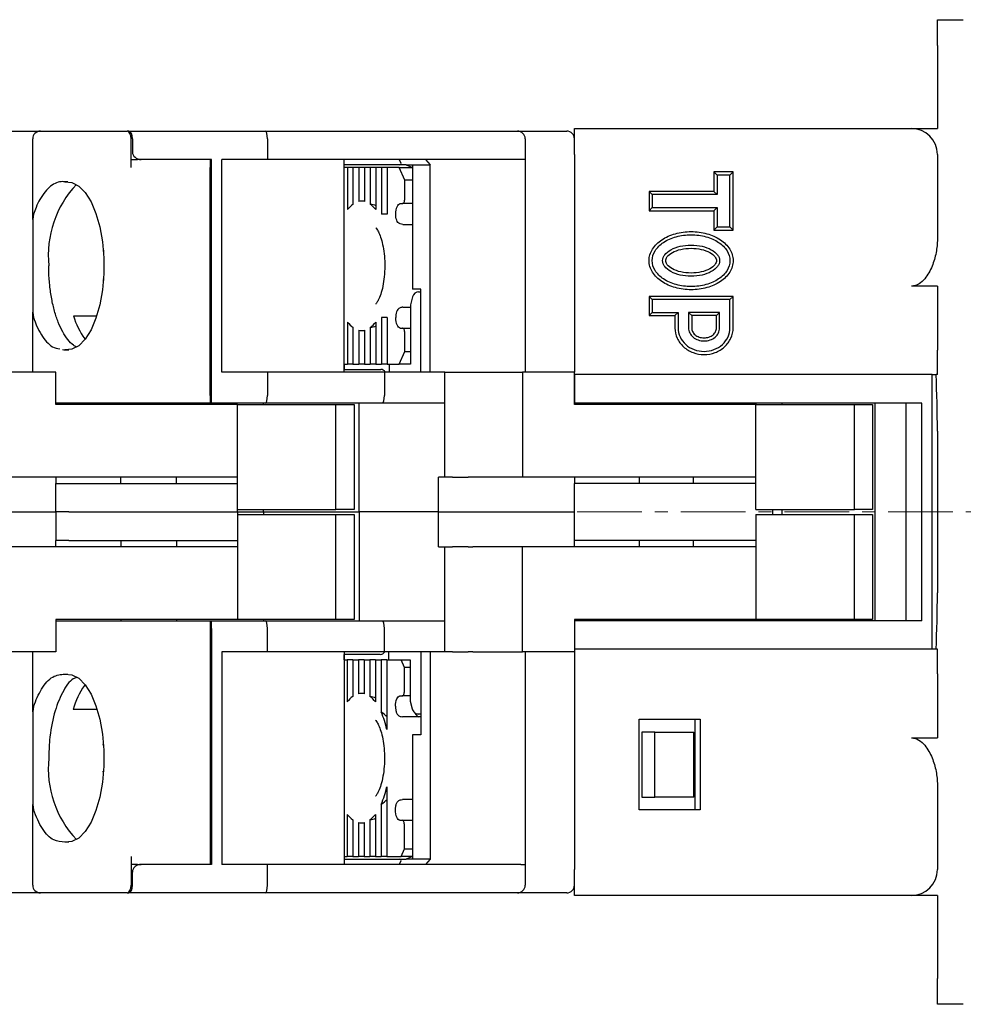
# Model space of a CAD drawing. Units: millimetres. Extents: x -356 to -21, y 16 to 167.
# Drawn here: x -153 to -117, y 128 to 166 of the extents above; entities that cross this region are included whole.
import ezdxf

# ---------------------------------------------------------------- set-up
doc = ezdxf.new("R2010")
doc.units = ezdxf.units.MM
doc.linetypes.add('CENTERX2', pattern=[4, 2.5, -0.5, 0.5, -0.5])
for name, color, linetype, lineweight in [('CENTER-ScaleR1', 7, 'CENTERX2', 13), ('中線', 3, 'Continuous', 25), ('中線-ScaleR1', 3, 'Continuous', 25)]:
    doc.layers.add(name, color=color, linetype=linetype, lineweight=lineweight)

msp = doc.modelspace()

# ---------------------------------------------------------------- linework, layer by layer
at = {"layer": 'CENTER-ScaleR1'}
msp.add_line((-175.552, 147.194), (-83.052, 147.194), dxfattribs=at)
at = {"layer": '中線', "color": 7, "flags": 128}
for points in [[(-151.311, 159.938), (-151.038, 159.915), (-150.772, 159.775), (-150.523, 159.521), (-150.3, 159.164), (-150.11, 158.716), (-149.962, 158.193), (-149.859, 157.616), (-149.807, 157.005), (-149.807, 156.382), (-149.859, 155.771), (-149.962, 155.194), (-150.11, 154.672), (-150.3, 154.224), (-150.523, 153.866), (-150.772, 153.612), (-151.038, 153.472), (-151.311, 153.45)], [(-138.284, 159.094), (-138.267, 159.098), (-138.251, 159.109), (-138.236, 159.127), (-138.222, 159.152), (-138.211, 159.183), (-138.203, 159.217), (-138.198, 159.255), (-138.197, 159.294)], [(-138.547, 158.694), (-138.544, 158.772), (-138.534, 158.847), (-138.518, 158.916), (-138.496, 158.977), (-138.469, 159.026), (-138.439, 159.063), (-138.406, 159.086), (-138.372, 159.094)], [(-138.372, 154.294), (-138.406, 154.301), (-138.439, 154.324), (-138.469, 154.361), (-138.496, 154.411), (-138.518, 154.471), (-138.534, 154.541), (-138.544, 154.616), (-138.547, 154.694)], [(-138.197, 154.094), (-138.198, 154.133), (-138.203, 154.17), (-138.211, 154.205), (-138.222, 154.235), (-138.236, 154.26), (-138.251, 154.278), (-138.267, 154.29), (-138.284, 154.294)], [(-151.311, 140.938), (-151.038, 140.915), (-150.772, 140.775), (-150.523, 140.521), (-150.3, 140.164), (-150.11, 139.716), (-149.962, 139.193), (-149.859, 138.616), (-149.807, 138.005), (-149.807, 137.382), (-149.859, 136.771), (-149.962, 136.194), (-150.11, 135.672), (-150.3, 135.224), (-150.523, 134.866), (-150.772, 134.612), (-151.038, 134.472), (-151.311, 134.45)], [(-138.296, 140.094), (-138.279, 140.098), (-138.262, 140.109), (-138.247, 140.127), (-138.234, 140.152), (-138.223, 140.183), (-138.215, 140.217), (-138.21, 140.255), (-138.208, 140.294)], [(-138.559, 139.694), (-138.555, 139.772), (-138.545, 139.847), (-138.529, 139.916), (-138.507, 139.977), (-138.481, 140.026), (-138.451, 140.063), (-138.418, 140.086), (-138.383, 140.094)], [(-138.383, 135.294), (-138.418, 135.301), (-138.451, 135.324), (-138.481, 135.361), (-138.507, 135.411), (-138.529, 135.471), (-138.545, 135.541), (-138.555, 135.616), (-138.559, 135.694)], [(-138.208, 135.094), (-138.21, 135.133), (-138.215, 135.17), (-138.223, 135.205), (-138.234, 135.235), (-138.247, 135.26), (-138.262, 135.278), (-138.279, 135.29), (-138.296, 135.294)]]:
    msp.add_lwpolyline(points, dxfattribs=at)
at = {"layer": '中線-ScaleR1', "color": 7}
for p, q in [((-117.652, 166.194), (-116.652, 166.194)), ((-117.652, 165.194), (-117.652, 166.194)), ((-117.652, 165.194), (-117.652, 161.994)), ((-153.852, 161.894), (-152.252, 161.894)), ((-152.252, 161.894), (-149.515, 161.894)), ((-149.515, 161.894), (-149.335, 161.894)), ((-149.335, 161.894), (-148.904, 161.894)), ((-148.848, 161.894), (-148.904, 161.894)), ((-148.848, 161.894), (-143.565, 161.894)), ((-143.565, 161.894), (-133.852, 161.894)), ((-133.852, 161.894), (-131.952, 161.894)), ((-131.652, 161.994), (-118.652, 161.994)), ((-131.652, 160.994), (-131.652, 161.994)), ((-118.652, 161.994), (-117.652, 161.994)), ((-152.552, 158.483), (-152.552, 161.594)), ((-148.757, 160.494), (-148.757, 161.594)), ((-148.702, 161.594), (-148.702, 161.094)), ((-143.496, 161.594), (-143.496, 160.794)), ((-133.552, 161.594), (-133.552, 160.794)), ((-148.757, 160.794), (-148.514, 160.794)), ((-148.368, 160.794), (-148.514, 160.794)), ((-145.652, 160.794), (-148.368, 160.794)), ((-145.702, 160.794), (-145.702, 160.494)), ((-145.652, 151.694), (-145.652, 160.794)), ((-145.254, 152.594), (-145.254, 160.794)), ((-143.496, 160.794), (-145.254, 160.794)), ((-133.721, 160.794), (-143.496, 160.794)), ((-140.534, 152.594), (-140.534, 160.794)), ((-137.403, 160.794), (-137.224, 160.594)), ((-133.552, 160.794), (-133.721, 160.794)), ((-133.552, 160.794), (-133.552, 152.594)), ((-131.652, 160.994), (-131.652, 152.594)), ((-117.652, 160.994), (-117.652, 157.729)), ((-145.702, 151.694), (-145.702, 160.494)), ((-138.383, 160.594), (-140.534, 160.594)), ((-140.407, 160.494), (-140.534, 160.494)), ((-140.407, 160.494), (-140.407, 158.864)), ((-140.195, 160.494), (-140.407, 160.494)), ((-140.195, 160.494), (-140.195, 159.076)), ((-139.968, 160.494), (-140.195, 160.494)), ((-139.968, 160.494), (-139.968, 159.182)), ((-139.757, 160.494), (-139.968, 160.494)), ((-139.757, 160.494), (-139.757, 159.182)), ((-139.53, 160.494), (-139.757, 160.494)), ((-139.53, 160.494), (-139.53, 159.076)), ((-139.318, 160.494), (-139.53, 160.494)), ((-139.318, 160.494), (-139.318, 158.864)), ((-139.092, 160.494), (-139.318, 160.494)), ((-139.092, 160.494), (-139.092, 158.694)), ((-138.88, 160.494), (-139.092, 160.494)), ((-138.88, 160.494), (-138.88, 158.694)), ((-138.416, 160.494), (-138.88, 160.494)), ((-138.197, 159.994), (-138.416, 160.494)), ((-138.416, 160.494), (-137.921, 160.494)), ((-138.144, 160.594), (-138.383, 160.594)), ((-138.144, 160.594), (-137.903, 160.594)), ((-138.144, 160.594), (-137.903, 160.486)), ((-137.903, 160.594), (-137.224, 160.594)), ((-137.903, 160.594), (-137.903, 155.794)), ((-137.224, 152.594), (-137.224, 160.594)), ((-137.903, 159.994), (-138.197, 159.994)), ((-138.197, 159.294), (-138.197, 159.994)), ((-126.152, 160.194), (-126.274, 160.316)), ((-125.53, 160.316), (-126.274, 160.316)), ((-126.274, 160.316), (-126.274, 159.566)), ((-126.152, 160.194), (-126.152, 159.444)), ((-125.652, 160.194), (-126.152, 160.194)), ((-125.652, 160.194), (-125.53, 160.316)), ((-125.652, 158.194), (-125.652, 160.194)), ((-125.53, 158.072), (-125.53, 160.316)), ((-151.19, 159.939), (-151.311, 159.938)), ((-128.652, 159.444), (-128.774, 159.566)), ((-128.774, 159.566), (-128.774, 158.822)), ((-126.274, 159.566), (-128.774, 159.566)), ((-128.652, 159.444), (-128.652, 158.944)), ((-126.152, 159.444), (-128.652, 159.444)), ((-126.152, 159.444), (-126.274, 159.566)), ((-139.757, 159.194), (-139.862, 159.194)), ((-138.372, 159.094), (-138.284, 159.094)), ((-137.903, 159.094), (-138.284, 159.094)), ((-128.652, 158.944), (-128.774, 158.822)), ((-128.652, 158.944), (-126.152, 158.944)), ((-126.152, 158.944), (-126.274, 158.822)), ((-126.152, 158.944), (-126.152, 158.194)), ((-152.522, 158.687), (-152.552, 158.483)), ((-152.552, 158.483), (-152.552, 154.905)), ((-138.88, 158.694), (-139.092, 158.694)), ((-128.774, 158.822), (-126.274, 158.822)), ((-126.274, 158.822), (-126.274, 158.072)), ((-138.276, 158.294), (-137.903, 158.294)), ((-126.152, 158.194), (-126.274, 158.072)), ((-126.152, 158.194), (-125.652, 158.194)), ((-125.652, 158.194), (-125.53, 158.072)), ((-126.274, 158.072), (-125.53, 158.072)), ((-149.815, 157.294), (-149.825, 157.194)), ((-149.827, 156.193), (-149.821, 156.128)), ((-117.652, 155.911), (-118.652, 155.911)), ((-117.652, 155.911), (-117.652, 153.439)), ((-137.894, 155.494), (-137.973, 155.194)), ((-137.574, 155.794), (-137.903, 155.794)), ((-137.662, 155.694), (-137.645, 155.694)), ((-137.645, 155.694), (-137.574, 155.694)), ((-137.574, 152.594), (-137.574, 155.794)), ((-128.652, 155.394), (-128.774, 155.516)), ((-125.53, 155.516), (-128.774, 155.516)), ((-128.774, 155.516), (-128.774, 154.772)), ((-125.652, 155.394), (-125.53, 155.516)), ((-125.53, 154.294), (-125.53, 155.516)), ((-138.276, 155.094), (-137.96, 155.094)), ((-137.973, 155.194), (-137.973, 152.894)), ((-125.652, 155.394), (-128.652, 155.394)), ((-128.652, 155.394), (-128.652, 154.894)), ((-125.652, 154.294), (-125.652, 155.394)), ((-152.552, 154.905), (-152.522, 154.701)), ((-152.552, 152.594), (-152.552, 154.905)), ((-150.978, 154.761), (-150.08, 154.761)), ((-138.88, 154.694), (-139.092, 154.694)), ((-139.092, 154.694), (-139.092, 152.894)), ((-138.88, 154.694), (-138.88, 152.894)), ((-128.652, 154.894), (-128.774, 154.772)), ((-128.774, 154.772), (-127.774, 154.772)), ((-128.652, 154.894), (-127.652, 154.894)), ((-127.652, 154.894), (-127.774, 154.772)), ((-127.774, 154.772), (-127.774, 154.294)), ((-127.652, 154.894), (-127.652, 154.294)), ((-126.052, 154.894), (-127.252, 154.894)), ((-127.252, 154.894), (-127.252, 154.294)), ((-127.252, 154.894), (-127.13, 154.772)), ((-126.174, 154.772), (-127.13, 154.772)), ((-127.13, 154.772), (-127.13, 154.294)), ((-126.052, 154.894), (-126.174, 154.772)), ((-126.174, 154.294), (-126.174, 154.772)), ((-126.052, 154.294), (-126.052, 154.894)), ((-140.407, 154.524), (-140.407, 152.894)), ((-140.195, 154.312), (-140.195, 152.894)), ((-139.53, 154.312), (-139.53, 152.894)), ((-139.318, 154.524), (-139.318, 152.894)), ((-138.372, 154.294), (-138.284, 154.294)), ((-138.284, 154.294), (-137.973, 154.294)), ((-139.968, 154.205), (-139.968, 152.894)), ((-139.862, 154.194), (-139.757, 154.194)), ((-139.757, 154.205), (-139.757, 152.894)), ((-138.197, 153.394), (-138.197, 154.094)), ((-150.539, 153.872), (-150.518, 153.872)), ((-151.311, 153.45), (-151.152, 153.448)), ((-138.416, 152.894), (-138.197, 153.394)), ((-138.197, 153.394), (-137.973, 153.394)), ((-117.652, 152.494), (-117.652, 153.439)), ((-140.534, 152.894), (-140.407, 152.894)), ((-140.518, 152.694), (-140.518, 152.894)), ((-140.195, 152.894), (-140.407, 152.894)), ((-140.195, 152.894), (-139.968, 152.894)), ((-139.757, 152.894), (-139.968, 152.894)), ((-139.757, 152.894), (-139.53, 152.894)), ((-139.318, 152.894), (-139.53, 152.894)), ((-139.318, 152.894), (-139.092, 152.894)), ((-138.88, 152.894), (-139.092, 152.894)), ((-138.88, 152.894), (-138.416, 152.894)), ((-138.806, 152.894), (-138.806, 152.594)), ((-138.236, 152.894), (-138.416, 152.894)), ((-137.973, 152.894), (-138.236, 152.894)), ((-151.652, 152.594), (-153.652, 152.594)), ((-151.652, 151.344), (-151.652, 152.594)), ((-143.496, 152.594), (-145.254, 152.594)), ((-143.496, 152.594), (-143.496, 151.694)), ((-138.985, 152.594), (-143.496, 152.594)), ((-140.534, 152.694), (-139.294, 152.694)), ((-139.294, 152.694), (-139.125, 152.694)), ((-138.985, 152.594), (-138.985, 151.694)), ((-136.652, 152.594), (-138.985, 152.594)), ((-136.652, 148.544), (-136.652, 152.594)), ((-136.652, 152.594), (-136.352, 152.594)), ((-136.352, 152.594), (-135.752, 152.594)), ((-135.752, 152.594), (-135.572, 152.594)), ((-135.572, 152.594), (-133.652, 152.594)), ((-133.652, 152.594), (-133.652, 148.544)), ((-131.652, 152.594), (-133.652, 152.594)), ((-131.652, 151.344), (-131.652, 152.594)), ((-131.652, 152.494), (-131.652, 151.394)), ((-117.856, 152.494), (-131.652, 152.494)), ((-117.856, 141.894), (-117.856, 152.494)), ((-117.856, 152.494), (-117.701, 152.494)), ((-117.652, 152.494), (-117.701, 152.494)), ((-145.652, 151.994), (-145.702, 151.994)), ((-145.702, 151.894), (-145.652, 151.894)), ((-145.702, 151.694), (-145.702, 151.394)), ((-145.652, 151.394), (-145.652, 151.694)), ((-149.515, 151.394), (-151.652, 151.394)), ((-144.652, 151.344), (-151.652, 151.344)), ((-149.335, 151.394), (-149.515, 151.394)), ((-145.702, 151.394), (-149.335, 151.394)), ((-149.152, 151.344), (-149.152, 151.394)), ((-147.008, 151.344), (-147.008, 151.394)), ((-145.652, 151.394), (-145.702, 151.394)), ((-143.565, 151.394), (-145.652, 151.394)), ((-144.652, 147.294), (-144.652, 151.344)), ((-144.652, 151.344), (-140.852, 151.344)), ((-143.652, 151.344), (-143.652, 151.394)), ((-139.054, 151.394), (-143.565, 151.394)), ((-140.852, 147.294), (-140.852, 151.344)), ((-140.852, 151.344), (-140.152, 151.344)), ((-140.152, 151.344), (-140.152, 147.294)), ((-139.952, 147.194), (-139.952, 151.394)), ((-136.652, 151.394), (-139.054, 151.394)), ((-118.252, 151.394), (-131.652, 151.394)), ((-124.652, 151.344), (-131.652, 151.344)), ((-129.152, 151.394), (-129.152, 151.344)), ((-127.068, 151.394), (-127.068, 151.344)), ((-124.652, 151.394), (-124.652, 151.344)), ((-124.652, 147.294), (-124.652, 151.344)), ((-124.652, 151.344), (-120.852, 151.344)), ((-123.652, 151.394), (-123.652, 151.344)), ((-120.852, 147.294), (-120.852, 151.344)), ((-120.852, 151.344), (-120.152, 151.344)), ((-120.152, 151.344), (-120.152, 147.294)), ((-120.052, 142.994), (-120.052, 151.394)), ((-118.852, 142.994), (-118.852, 151.394)), ((-118.252, 142.994), (-118.252, 151.394)), ((-117.652, 150.316), (-117.652, 144.071)), ((-144.652, 148.544), (-153.652, 148.544)), ((-151.652, 148.544), (-151.652, 148.294)), ((-151.652, 147.194), (-151.652, 148.294)), ((-151.652, 148.294), (-151.152, 148.294)), ((-151.152, 148.294), (-144.652, 148.294)), ((-149.152, 148.294), (-149.152, 148.544)), ((-147.008, 148.294), (-147.008, 148.544)), ((-136.902, 147.194), (-136.902, 148.544)), ((-136.652, 148.544), (-136.902, 148.544)), ((-136.352, 148.544), (-136.652, 148.544)), ((-136.352, 148.544), (-135.752, 148.544)), ((-135.572, 148.544), (-135.752, 148.544)), ((-133.652, 148.544), (-135.572, 148.544)), ((-124.652, 148.544), (-133.652, 148.544)), ((-131.652, 148.544), (-131.652, 148.294)), ((-124.652, 148.294), (-131.652, 148.294)), ((-131.652, 146.094), (-131.652, 148.294)), ((-129.152, 148.544), (-129.152, 148.294)), ((-127.068, 148.544), (-127.068, 148.294)), ((-156.902, 147.194), (-151.652, 147.194)), ((-151.152, 147.194), (-151.652, 147.194)), ((-151.652, 147.194), (-151.652, 146.094)), ((-151.152, 147.194), (-144.652, 147.194)), ((-144.652, 147.194), (-144.652, 147.294)), ((-144.652, 147.294), (-140.852, 147.294)), ((-144.652, 147.194), (-143.652, 147.194)), ((-144.652, 147.194), (-144.652, 147.094)), ((-144.652, 147.094), (-144.652, 143.044)), ((-144.652, 147.094), (-140.852, 147.094)), ((-143.652, 147.194), (-143.652, 147.294)), ((-143.652, 147.194), (-139.952, 147.194)), ((-143.652, 147.194), (-143.652, 147.094)), ((-140.152, 147.294), (-140.852, 147.294)), ((-140.852, 143.044), (-140.852, 147.094)), ((-140.852, 147.094), (-140.152, 147.094)), ((-140.152, 147.094), (-140.152, 143.044)), ((-136.902, 147.194), (-139.952, 147.194)), ((-139.952, 147.194), (-139.952, 142.994)), ((-136.902, 147.194), (-131.652, 147.194)), ((-136.902, 145.844), (-136.902, 147.194)), ((-124.652, 147.294), (-120.852, 147.294)), ((-124.652, 147.094), (-120.852, 147.094)), ((-124.652, 147.094), (-124.652, 143.044)), ((-124.002, 147.094), (-124.002, 147.294)), ((-123.652, 147.294), (-123.652, 147.094)), ((-120.152, 147.294), (-120.852, 147.294)), ((-120.852, 143.044), (-120.852, 147.094)), ((-120.852, 147.094), (-120.152, 147.094)), ((-120.152, 147.094), (-120.152, 143.044)), ((-151.152, 146.094), (-151.652, 146.094)), ((-151.652, 145.844), (-151.652, 146.094)), ((-151.152, 146.094), (-144.652, 146.094)), ((-149.152, 146.094), (-149.152, 145.844)), ((-147.008, 146.094), (-147.008, 145.844)), ((-131.652, 145.844), (-131.652, 146.094)), ((-124.652, 146.094), (-131.652, 146.094)), ((-129.152, 146.094), (-129.152, 145.844)), ((-127.068, 146.094), (-127.068, 145.844)), ((-144.652, 145.844), (-153.652, 145.844)), ((-136.902, 145.844), (-136.652, 145.844)), ((-136.652, 141.794), (-136.652, 145.844)), ((-136.652, 145.844), (-136.352, 145.844)), ((-135.752, 145.844), (-136.352, 145.844)), ((-135.752, 145.844), (-135.572, 145.844)), ((-133.652, 145.844), (-135.572, 145.844)), ((-133.652, 141.794), (-133.652, 145.844)), ((-124.652, 145.844), (-133.652, 145.844)), ((-151.652, 143.044), (-151.652, 141.794)), ((-144.652, 143.044), (-151.652, 143.044)), ((-151.652, 142.994), (-149.515, 142.994)), ((-149.515, 142.994), (-149.335, 142.994)), ((-149.335, 142.994), (-145.702, 142.994)), ((-149.152, 143.044), (-149.152, 142.994)), ((-147.008, 143.044), (-147.008, 142.994)), ((-145.702, 142.994), (-145.702, 142.694)), ((-145.702, 142.994), (-145.652, 142.994)), ((-145.652, 142.994), (-143.565, 142.994)), ((-145.652, 142.694), (-145.652, 142.994)), ((-140.852, 143.044), (-144.652, 143.044)), ((-143.652, 143.044), (-143.652, 142.994)), ((-143.565, 142.994), (-139.054, 142.994)), ((-140.152, 143.044), (-140.852, 143.044)), ((-139.054, 142.994), (-136.652, 142.994)), ((-131.652, 143.044), (-131.652, 141.794)), ((-124.652, 143.044), (-131.652, 143.044)), ((-118.252, 142.994), (-131.652, 142.994)), ((-131.652, 142.994), (-131.652, 141.894)), ((-129.152, 143.044), (-129.152, 142.994)), ((-127.068, 143.044), (-127.068, 142.994)), ((-120.852, 143.044), (-124.652, 143.044)), ((-124.652, 143.044), (-124.652, 142.994)), ((-123.652, 143.044), (-123.652, 142.994)), ((-120.152, 143.044), (-120.852, 143.044)), ((-145.702, 142.694), (-145.702, 133.894)), ((-145.652, 142.694), (-145.652, 133.594)), ((-143.496, 141.794), (-143.496, 142.694)), ((-138.985, 141.794), (-138.985, 142.694)), ((-145.652, 142.494), (-145.702, 142.494)), ((-145.702, 142.394), (-145.652, 142.394)), ((-151.652, 141.794), (-153.652, 141.794)), ((-152.552, 139.483), (-152.552, 141.794)), ((-145.254, 141.794), (-145.254, 133.594)), ((-143.496, 141.794), (-145.254, 141.794)), ((-138.985, 141.794), (-143.496, 141.794)), ((-140.534, 141.794), (-140.534, 133.594)), ((-136.652, 141.794), (-138.985, 141.794)), ((-138.821, 141.794), (-138.821, 141.494)), ((-137.574, 141.794), (-137.574, 138.594)), ((-137.224, 141.794), (-137.224, 133.794)), ((-136.352, 141.794), (-136.652, 141.794)), ((-136.352, 141.794), (-135.752, 141.794)), ((-135.572, 141.794), (-135.752, 141.794)), ((-135.572, 141.794), (-133.652, 141.794)), ((-131.652, 141.794), (-133.652, 141.794)), ((-133.552, 141.794), (-133.552, 133.594)), ((-117.856, 141.894), (-131.652, 141.894)), ((-131.652, 141.794), (-131.652, 133.394)), ((-117.701, 141.894), (-117.856, 141.894)), ((-117.652, 141.894), (-117.701, 141.894)), ((-117.652, 140.949), (-117.652, 141.894)), ((-139.309, 141.694), (-140.534, 141.694)), ((-140.534, 141.494), (-140.418, 141.494)), ((-140.533, 141.494), (-140.533, 141.694)), ((-140.418, 141.494), (-140.418, 139.864)), ((-140.206, 141.494), (-140.418, 141.494)), ((-140.206, 141.494), (-140.206, 140.076)), ((-140.206, 141.494), (-139.98, 141.494)), ((-139.98, 141.494), (-139.98, 140.182)), ((-139.768, 141.494), (-139.98, 141.494)), ((-139.768, 141.494), (-139.768, 140.182)), ((-139.768, 141.494), (-139.541, 141.494)), ((-139.541, 141.494), (-139.541, 140.076)), ((-139.33, 141.494), (-139.541, 141.494)), ((-139.33, 141.494), (-139.33, 139.864)), ((-139.33, 141.494), (-139.103, 141.494)), ((-139.141, 141.694), (-139.309, 141.694)), ((-139.103, 141.494), (-139.103, 139.471)), ((-138.891, 141.494), (-139.103, 141.494)), ((-138.891, 141.494), (-138.891, 138.801)), ((-138.891, 141.494), (-138.34, 141.494)), ((-138.208, 141.194), (-138.34, 141.494)), ((-138.34, 141.494), (-138.164, 141.494)), ((-138.164, 141.494), (-137.988, 141.494)), ((-137.988, 141.494), (-137.988, 139.894)), ((-138.208, 140.294), (-138.208, 141.194)), ((-137.988, 141.194), (-138.208, 141.194)), ((-151.311, 140.938), (-151.19, 140.939)), ((-117.652, 140.949), (-117.652, 138.476)), ((-150.555, 140.495), (-150.503, 140.495)), ((-139.768, 140.194), (-139.874, 140.194)), ((-138.383, 140.094), (-138.296, 140.094)), ((-137.988, 140.094), (-138.296, 140.094)), ((-137.988, 139.894), (-137.91, 139.594)), ((-152.522, 139.687), (-152.552, 139.483)), ((-152.552, 139.483), (-152.552, 135.905)), ((-150.993, 139.578), (-150.065, 139.578)), ((-137.574, 139.294), (-138.287, 139.294)), ((-137.704, 139.394), (-137.707, 139.396)), ((-137.677, 139.394), (-137.704, 139.394)), ((-137.645, 139.394), (-137.677, 139.394)), ((-137.574, 139.394), (-137.645, 139.394)), ((-129.152, 135.694), (-129.152, 139.194)), ((-129.152, 139.194), (-126.808, 139.194)), ((-126.991, 135.694), (-126.991, 139.194)), ((-126.808, 139.194), (-126.808, 135.694)), ((-137.903, 138.594), (-137.903, 133.794)), ((-137.574, 138.594), (-137.903, 138.594)), ((-128.552, 138.694), (-129.052, 138.694)), ((-129.052, 138.694), (-129.052, 136.194)), ((-128.552, 136.194), (-128.552, 138.694)), ((-128.552, 138.694), (-127.052, 138.694)), ((-127.052, 136.194), (-127.052, 138.694)), ((-118.652, 138.476), (-117.652, 138.476)), ((-149.834, 138.258), (-149.841, 138.194)), ((-149.842, 137.193), (-149.836, 137.128)), ((-138.891, 136.586), (-138.891, 133.894)), ((-117.652, 136.658), (-117.652, 133.394)), ((-137.903, 136.094), (-138.287, 136.094)), ((-129.052, 136.194), (-128.552, 136.194)), ((-127.052, 136.194), (-128.552, 136.194)), ((-152.552, 135.905), (-152.522, 135.701)), ((-152.552, 132.794), (-152.552, 135.905)), ((-139.103, 135.917), (-139.103, 133.894)), ((-126.808, 135.694), (-129.152, 135.694)), ((-140.418, 135.524), (-140.418, 133.894)), ((-140.206, 135.312), (-140.206, 133.894)), ((-139.541, 135.312), (-139.541, 133.894)), ((-139.33, 135.524), (-139.33, 133.894)), ((-138.383, 135.294), (-138.296, 135.294)), ((-138.296, 135.294), (-137.903, 135.294)), ((-139.98, 135.205), (-139.98, 133.894)), ((-139.874, 135.194), (-139.768, 135.194)), ((-139.768, 135.205), (-139.768, 133.894)), ((-138.208, 134.194), (-138.208, 135.094)), ((-151.152, 134.448), (-151.311, 134.45)), ((-138.34, 133.894), (-138.208, 134.194)), ((-138.208, 134.194), (-137.903, 134.194)), ((-148.757, 133.894), (-148.757, 132.794)), ((-145.702, 133.894), (-145.702, 133.594)), ((-140.534, 133.894), (-140.418, 133.894)), ((-140.534, 133.794), (-138.383, 133.794)), ((-140.206, 133.894), (-140.418, 133.894)), ((-140.206, 133.894), (-139.98, 133.894)), ((-139.768, 133.894), (-139.98, 133.894)), ((-139.768, 133.894), (-139.541, 133.894)), ((-139.33, 133.894), (-139.541, 133.894)), ((-139.33, 133.894), (-139.103, 133.894)), ((-138.891, 133.894), (-139.103, 133.894)), ((-138.891, 133.894), (-138.34, 133.894)), ((-138.383, 133.794), (-138.144, 133.794)), ((-137.921, 133.894), (-138.34, 133.894)), ((-137.903, 133.902), (-138.144, 133.794)), ((-137.903, 133.794), (-138.144, 133.794)), ((-137.224, 133.794), (-137.903, 133.794)), ((-137.224, 133.794), (-137.403, 133.594)), ((-148.514, 133.594), (-148.757, 133.594)), ((-148.514, 133.594), (-148.368, 133.594)), ((-145.652, 133.594), (-148.368, 133.594)), ((-143.496, 133.594), (-145.254, 133.594)), ((-143.496, 132.794), (-143.496, 133.594)), ((-133.721, 133.594), (-143.496, 133.594)), ((-133.721, 133.594), (-133.552, 133.594)), ((-133.552, 133.594), (-133.552, 132.794)), ((-131.652, 132.394), (-131.652, 133.394)), ((-148.702, 132.794), (-148.702, 133.294)), ((-152.252, 132.494), (-153.852, 132.494)), ((-149.515, 132.494), (-152.252, 132.494)), ((-149.335, 132.494), (-149.515, 132.494)), ((-148.904, 132.494), (-149.335, 132.494)), ((-148.904, 132.494), (-148.848, 132.494)), ((-143.565, 132.494), (-148.848, 132.494)), ((-133.852, 132.494), (-143.565, 132.494)), ((-131.952, 132.494), (-133.852, 132.494)), ((-118.652, 132.394), (-131.652, 132.394)), ((-117.652, 132.394), (-118.652, 132.394)), ((-117.652, 132.394), (-117.652, 129.194)), ((-117.652, 128.194), (-117.652, 129.194)), ((-116.652, 128.194), (-117.652, 128.194))]:
    msp.add_line(p, q, dxfattribs=at)
for centre, radius, start, end in [((-152.252, 161.594), 0.3, 90, 180), ((-133.852, 161.594), 0.3, 0, 90), ((-131.952, 161.594), 0.3, 0, 90), ((-118.652, 160.994), 1, 0, 90), ((-147.915, 157.086), 4.035, 136.9919, 185.5844), ((-139.567, 158.238), 1.047, 126.837, 143.2914), ((-139.862, 158.708), 0.486, 77.4196, 102.5804), ((-140.158, 158.238), 1.047, 36.7088, 53.1627), ((-148.118, 155.619), 2.986, 196.6972, 215.805), ((-139.567, 155.15), 1.047, 216.7089, 233.1628), ((-140.158, 155.15), 1.047, 306.8375, 323.2909), ((-139.862, 154.68), 0.486, 257.4202, 282.5798), ((-139.125, 152.494), 0.2, 30, 90), ((-139.141, 141.894), 0.2, 270, 330), ((-148.028, 138.723), 3.086, 144.9682, 163.9229), ((-139.579, 139.238), 1.047, 126.8374, 143.2909), ((-139.874, 139.708), 0.486, 77.4202, 102.5798), ((-140.169, 139.238), 1.047, 36.7089, 53.1628), ((-142.306, 138.09), 3.487, 11.7621, 23.3197), ((-137.61, 139.479), 0.193, 193.0072, 253.6707), ((-147.915, 137.301), 4.035, 174.4156, 223.0081), ((-142.306, 137.297), 3.487, 336.6802, 348.238), ((-139.579, 136.15), 1.047, 216.7088, 233.1628), ((-140.169, 136.15), 1.047, 306.837, 323.2914), ((-139.874, 135.68), 0.486, 257.4196, 282.5804), ((-118.652, 133.394), 1, 270, 0), ((-152.252, 132.794), 0.3, 180, 270), ((-133.852, 132.794), 0.3, 270, 0), ((-131.952, 132.794), 0.3, 270, 0)]:
    msp.add_arc(centre, radius, start, end, dxfattribs=at)
for centre, major_axis, ratio, start_param, end_param in [((-148.904, 161.594), (0, 0.3), 0.487733, 4.712389, 6.283185), ((-148.848, 161.594), (0, 0.3), 0.487733, 4.712389, 6.283185), ((-143.565, 161.594), (0, 0.3), 0.230868, 4.712389, 6.283185), ((-148.368, 161.094), (0.334, 0), 0.898794, 3.141593, 4.712389), ((-138.742, 160.994), (0.39, -0.39), 0.230868, 6.056293, 7.10349), ((-140.544, 156.694), (3.343, 0), 0.747851, 1.18994, 1.262504), ((-137.714, 155.494), (0.137, 0.172), 0.743652, 0.532917, 2.103713), ((-140.544, 156.694), (3.343, 0), 0.747851, 5.020681, 5.093245), ((-119.687, 150.316), (0, 10), 0.203452, 4.712389, 4.931898), ((-143.565, 151.694), (0, 0.3), 0.230868, 3.141593, 4.712389), ((-139.054, 151.694), (0, 0.3), 0.230868, 3.141593, 4.712389), ((-119.687, 144.071), (0, 10), 0.203452, 4.49288, 4.712389), ((-143.565, 142.694), (0, 0.3), 0.230868, 4.712389, 6.283185), ((-139.054, 142.694), (0, 0.3), 0.230868, 4.712389, 6.283185), ((-140.556, 137.694), (3.343, 0), 0.747851, 1.18994, 1.262504), ((-141.454, 137.694), (3.343, 0), 0.747851, 0.689262, 0.790582), ((-137.73, 139.594), (-0.137, 0.172), 0.743652, 1.037879, 2.608676), ((-141.454, 137.694), (3.343, 0), 0.747851, 5.492603, 5.593924), ((-140.556, 137.694), (3.343, 0), 0.747851, 5.020681, 5.093245), ((-138.742, 133.394), (0.39, 0.39), 0.230868, 5.462881, 6.510078), ((-148.368, 133.294), (0.334, 0), 0.898794, 1.570796, 3.141593), ((-148.904, 132.794), (0, 0.3), 0.487733, 3.141593, 4.712389), ((-148.848, 132.794), (0, 0.3), 0.487733, 3.141593, 4.712389), ((-143.565, 132.794), (0, 0.3), 0.230868, 3.141593, 4.712389)]:
    msp.add_ellipse(centre, major_axis=major_axis, ratio=ratio, start_param=start_param, end_param=end_param, dxfattribs=at)
for points, knots in [([(-151.311, 159.938), (-151.338, 159.94), (-151.444, 159.951), (-151.63, 159.915), (-151.86, 159.783), (-152.078, 159.565), (-152.266, 159.283), (-152.414, 158.984), (-152.489, 158.777), (-152.522, 158.687)], [0, 0, 0, 0, 0.059117, 0.230378, 0.40164, 0.572902, 0.744164, 0.88891, 1, 1, 1, 1]), ([(-138.276, 158.294), (-138.311, 158.297), (-138.383, 158.303), (-138.463, 158.363), (-138.514, 158.454), (-138.543, 158.568), (-138.546, 158.652), (-138.547, 158.694)], [0, 0, 0, 0, 0.206856, 0.414379, 0.609679, 0.808284, 1, 1, 1, 1]), ([(-139.313, 158.163), (-139.315, 158.165), (-139.324, 158.171), (-139.271, 158.115), (-139.193, 157.971), (-139.105, 157.739), (-139.029, 157.434), (-138.979, 157.07), (-138.962, 156.672), (-138.983, 156.272), (-139.039, 155.901), (-139.124, 155.587), (-139.215, 155.367), (-139.3, 155.237), (-139.313, 155.226), (-139.319, 155.221)], [0, 0, 0, 0, 0.023669, 0.094537, 0.167401, 0.24512, 0.328127, 0.415175, 0.504682, 0.595164, 0.685033, 0.772737, 0.856908, 0.928089, 1, 1, 1, 1]), ([(-128.774, 156.894), (-128.774, 156.739), (-128.728, 156.585), (-128.556, 156.308), (-128.432, 156.186), (-128.129, 155.984), (-127.951, 155.905), (-127.566, 155.799), (-127.359, 155.772), (-126.945, 155.772), (-126.738, 155.799), (-126.353, 155.905), (-126.175, 155.984), (-125.873, 156.186), (-125.749, 156.308), (-125.577, 156.585), (-125.53, 156.739), (-125.53, 156.894), (-125.53, 157.049), (-125.577, 157.203), (-125.749, 157.479), (-125.873, 157.602), (-126.175, 157.803), (-126.353, 157.882), (-126.738, 157.988), (-126.945, 158.016), (-127.359, 158.016), (-127.566, 157.988), (-127.951, 157.882), (-128.129, 157.803), (-128.432, 157.602), (-128.556, 157.479), (-128.728, 157.203), (-128.774, 157.049), (-128.774, 156.894)], [3.141593, 3.141593, 3.141593, 3.141593, 3.534292, 3.534292, 3.926991, 3.926991, 4.31969, 4.31969, 4.712389, 4.712389, 5.105088, 5.105088, 5.497787, 5.497787, 5.890486, 5.890486, 6.283185, 6.283185, 6.283185, 6.675884, 6.675884, 7.068583, 7.068583, 7.461283, 7.461283, 7.853982, 7.853982, 8.246681, 8.246681, 8.63938, 8.63938, 9.032079, 9.032079, 9.424778, 9.424778, 9.424778, 9.424778]), ([(-128.652, 156.894), (-128.652, 156.763), (-128.613, 156.632), (-128.463, 156.39), (-128.352, 156.279), (-128.074, 156.094), (-127.908, 156.02), (-127.545, 155.92), (-127.349, 155.894), (-126.956, 155.894), (-126.76, 155.92), (-126.397, 156.02), (-126.23, 156.094), (-125.953, 156.279), (-125.842, 156.39), (-125.691, 156.632), (-125.652, 156.763), (-125.652, 156.894), (-125.652, 157.025), (-125.691, 157.155), (-125.842, 157.397), (-125.953, 157.508), (-126.23, 157.693), (-126.397, 157.767), (-126.76, 157.868), (-126.956, 157.894), (-127.349, 157.894), (-127.545, 157.868), (-127.908, 157.767), (-128.074, 157.693), (-128.352, 157.508), (-128.463, 157.397), (-128.613, 157.155), (-128.652, 157.025), (-128.652, 156.894)], [3.141593, 3.141593, 3.141593, 3.141593, 3.534292, 3.534292, 3.926991, 3.926991, 4.31969, 4.31969, 4.712389, 4.712389, 5.105088, 5.105088, 5.497787, 5.497787, 5.890486, 5.890486, 6.283185, 6.283185, 6.283185, 6.675884, 6.675884, 7.068583, 7.068583, 7.461283, 7.461283, 7.853982, 7.853982, 8.246681, 8.246681, 8.63938, 8.63938, 9.032079, 9.032079, 9.424778, 9.424778, 9.424778, 9.424778]), ([(-117.652, 157.729), (-117.652, 157.553), (-117.67, 157.378), (-117.737, 157.027), (-117.787, 156.851), (-117.928, 156.509), (-118.017, 156.342), (-118.202, 156.123), (-118.275, 156.054), (-118.446, 155.947), (-118.547, 155.911), (-118.652, 155.911)], [0, 0, 0, 0, 0.25, 0.25, 0.5, 0.5, 0.75, 0.75, 0.875, 0.875, 1, 1, 1, 1]), ([(-128.252, 156.894), (-128.252, 156.854), (-128.245, 156.815), (-128.217, 156.738), (-128.196, 156.7), (-128.113, 156.592), (-128.032, 156.525), (-127.828, 156.414), (-127.706, 156.369), (-127.44, 156.309), (-127.296, 156.294), (-127.008, 156.294), (-126.864, 156.309), (-126.598, 156.369), (-126.476, 156.414), (-126.273, 156.525), (-126.191, 156.592), (-126.108, 156.7), (-126.087, 156.738), (-126.059, 156.815), (-126.052, 156.854), (-126.052, 156.894), (-126.052, 156.933), (-126.059, 156.972), (-126.087, 157.049), (-126.108, 157.087), (-126.191, 157.196), (-126.273, 157.262), (-126.476, 157.373), (-126.598, 157.418), (-126.864, 157.478), (-127.008, 157.494), (-127.296, 157.494), (-127.44, 157.478), (-127.706, 157.418), (-127.828, 157.373), (-128.032, 157.262), (-128.113, 157.196), (-128.196, 157.087), (-128.217, 157.049), (-128.245, 156.972), (-128.252, 156.933), (-128.252, 156.894)], [3.141593, 3.141593, 3.141593, 3.141593, 3.337942, 3.337942, 3.534292, 3.534292, 3.926991, 3.926991, 4.31969, 4.31969, 4.712389, 4.712389, 5.105088, 5.105088, 5.497787, 5.497787, 5.890486, 5.890486, 6.086836, 6.086836, 6.283185, 6.283185, 6.283185, 6.479535, 6.479535, 6.675884, 6.675884, 7.068583, 7.068583, 7.461283, 7.461283, 7.853982, 7.853982, 8.246681, 8.246681, 8.63938, 8.63938, 9.032079, 9.032079, 9.228428, 9.228428, 9.424778, 9.424778, 9.424778, 9.424778]), ([(-128.13, 156.894), (-128.13, 156.869), (-128.126, 156.844), (-128.107, 156.793), (-128.092, 156.766), (-128.029, 156.683), (-127.962, 156.626), (-127.782, 156.527), (-127.67, 156.486), (-127.423, 156.431), (-127.287, 156.416), (-127.017, 156.416), (-126.882, 156.431), (-126.635, 156.486), (-126.523, 156.527), (-126.343, 156.626), (-126.275, 156.683), (-126.212, 156.766), (-126.197, 156.793), (-126.179, 156.844), (-126.174, 156.869), (-126.174, 156.894), (-126.174, 156.918), (-126.179, 156.943), (-126.197, 156.995), (-126.212, 157.022), (-126.275, 157.105), (-126.343, 157.162), (-126.523, 157.26), (-126.635, 157.301), (-126.882, 157.357), (-127.017, 157.372), (-127.287, 157.372), (-127.423, 157.357), (-127.67, 157.301), (-127.782, 157.26), (-127.962, 157.162), (-128.029, 157.105), (-128.092, 157.022), (-128.107, 156.995), (-128.126, 156.943), (-128.13, 156.918), (-128.13, 156.894)], [3.141593, 3.141593, 3.141593, 3.141593, 3.337942, 3.337942, 3.534292, 3.534292, 3.926991, 3.926991, 4.31969, 4.31969, 4.712389, 4.712389, 5.105088, 5.105088, 5.497787, 5.497787, 5.890486, 5.890486, 6.086836, 6.086836, 6.283185, 6.283185, 6.283185, 6.479535, 6.479535, 6.675884, 6.675884, 7.068583, 7.068583, 7.461283, 7.461283, 7.853982, 7.853982, 8.246681, 8.246681, 8.63938, 8.63938, 9.032079, 9.032079, 9.228428, 9.228428, 9.424778, 9.424778, 9.424778, 9.424778]), ([(-150.865, 153.56), (-150.903, 153.58), (-151.018, 153.642), (-151.198, 153.838), (-151.396, 154.135), (-151.569, 154.507), (-151.713, 154.939), (-151.824, 155.418), (-151.898, 155.933), (-151.928, 156.365), (-151.93, 156.619), (-151.931, 156.694)], [0, 0, 0, 0, 0.063178, 0.189542, 0.315906, 0.442269, 0.568633, 0.694997, 0.821361, 0.947724, 1, 1, 1, 1]), ([(-138.276, 155.094), (-138.292, 155.093), (-138.349, 155.091), (-138.429, 155.058), (-138.495, 154.977), (-138.533, 154.869), (-138.546, 154.77), (-138.547, 154.71), (-138.547, 154.694)], [0, 0, 0, 0, 0.0930159, 0.3244717, 0.5256113, 0.7211089, 0.9245341, 1, 1, 1, 1]), ([(-152.522, 154.701), (-152.482, 154.592), (-152.391, 154.346), (-152.22, 154.024), (-152.016, 153.753), (-151.777, 153.528), (-151.6, 153.508), (-151.502, 153.497)], [0, 0, 0, 0, 0.156758, 0.356094, 0.555429, 0.754765, 1, 1, 1, 1]), ([(-127.774, 154.294), (-127.774, 154.158), (-127.744, 154.023), (-127.63, 153.774), (-127.545, 153.66), (-127.337, 153.473), (-127.212, 153.398), (-126.943, 153.298), (-126.797, 153.272), (-126.507, 153.272), (-126.362, 153.298), (-126.092, 153.398), (-125.968, 153.473), (-125.759, 153.66), (-125.675, 153.774), (-125.56, 154.023), (-125.53, 154.158), (-125.53, 154.294)], [3.141593, 3.141593, 3.141593, 3.141593, 3.534292, 3.534292, 3.926991, 3.926991, 4.31969, 4.31969, 4.712389, 4.712389, 5.105088, 5.105088, 5.497787, 5.497787, 5.890486, 5.890486, 6.283185, 6.283185, 6.283185, 6.283185]), ([(-127.652, 154.294), (-127.652, 154.176), (-127.626, 154.058), (-127.526, 153.84), (-127.452, 153.741), (-127.267, 153.574), (-127.156, 153.507), (-126.914, 153.417), (-126.783, 153.394), (-126.521, 153.394), (-126.39, 153.417), (-126.149, 153.507), (-126.038, 153.574), (-125.853, 153.741), (-125.778, 153.84), (-125.678, 154.058), (-125.652, 154.176), (-125.652, 154.294)], [3.141593, 3.141593, 3.141593, 3.141593, 3.534292, 3.534292, 3.926991, 3.926991, 4.31969, 4.31969, 4.712389, 4.712389, 5.105088, 5.105088, 5.497787, 5.497787, 5.890486, 5.890486, 6.283185, 6.283185, 6.283185, 6.283185]), ([(-127.252, 154.294), (-127.252, 154.228), (-127.237, 154.163), (-127.176, 154.042), (-127.132, 153.986), (-127.021, 153.894), (-126.954, 153.857), (-126.809, 153.807), (-126.731, 153.794), (-126.574, 153.794), (-126.495, 153.807), (-126.35, 153.857), (-126.283, 153.894), (-126.172, 153.986), (-126.128, 154.042), (-126.068, 154.163), (-126.052, 154.228), (-126.052, 154.294)], [3.141593, 3.141593, 3.141593, 3.141593, 3.534292, 3.534292, 3.926991, 3.926991, 4.31969, 4.31969, 4.712389, 4.712389, 5.105088, 5.105088, 5.497787, 5.497787, 5.890486, 5.890486, 6.283185, 6.283185, 6.283185, 6.283185]), ([(-127.13, 154.294), (-127.13, 154.247), (-127.119, 154.201), (-127.075, 154.112), (-127.042, 154.07), (-126.955, 153.998), (-126.901, 153.968), (-126.783, 153.927), (-126.717, 153.916), (-126.587, 153.916), (-126.522, 153.927), (-126.403, 153.968), (-126.35, 153.998), (-126.263, 154.07), (-126.229, 154.112), (-126.185, 154.201), (-126.174, 154.247), (-126.174, 154.294)], [3.141593, 3.141593, 3.141593, 3.141593, 3.534292, 3.534292, 3.926991, 3.926991, 4.31969, 4.31969, 4.712389, 4.712389, 5.105088, 5.105088, 5.497787, 5.497787, 5.890486, 5.890486, 6.283185, 6.283185, 6.283185, 6.283185]), ([(-151.395, 153.469), (-151.369, 153.458), (-151.341, 153.445), (-151.313, 153.449), (-151.311, 153.45)], [0, 0, 0, 0, 0.9360126, 1, 1, 1, 1]), ([(-152.522, 139.687), (-152.424, 139.926), (-152.217, 140.433), (-151.787, 140.896), (-151.469, 140.924), (-151.311, 140.938)], [0, 0, 0, 0, 0.3111047, 0.6585481, 1, 1, 1, 1]), ([(-150.855, 140.807), (-150.899, 140.793), (-151.101, 140.726), (-151.419, 140.251), (-151.741, 139.438), (-151.908, 138.524), (-151.925, 137.927), (-151.931, 137.694)], [0, 0, 0, 0, 0.070952, 0.326114, 0.581276, 0.836438, 1, 1, 1, 1]), ([(-138.559, 139.694), (-138.557, 139.649), (-138.553, 139.559), (-138.521, 139.44), (-138.464, 139.351), (-138.384, 139.301), (-138.318, 139.296), (-138.287, 139.294)], [0, 0, 0, 0, 0.20832, 0.416696, 0.622788, 0.820502, 1, 1, 1, 1]), ([(-139.324, 139.163), (-139.327, 139.165), (-139.336, 139.171), (-139.283, 139.115), (-139.204, 138.971), (-139.116, 138.739), (-139.041, 138.434), (-138.99, 138.07), (-138.973, 137.672), (-138.994, 137.272), (-139.051, 136.901), (-139.135, 136.587), (-139.227, 136.367), (-139.311, 136.237), (-139.324, 136.226), (-139.33, 136.221)], [0, 0, 0, 0, 0.023669, 0.094537, 0.167401, 0.24512, 0.328126, 0.415175, 0.504682, 0.595164, 0.685033, 0.772736, 0.856908, 0.928089, 1, 1, 1, 1]), ([(-118.652, 138.476), (-118.547, 138.476), (-118.447, 138.44), (-118.276, 138.334), (-118.204, 138.265), (-118.079, 138.118), (-118.025, 138.038), (-117.932, 137.875), (-117.892, 137.792), (-117.787, 137.535), (-117.737, 137.359), (-117.67, 137.01), (-117.652, 136.834), (-117.652, 136.658)], [0, 0, 0, 0, 0.125, 0.125, 0.25, 0.25, 0.375, 0.375, 0.5, 0.5, 0.75, 0.75, 1, 1, 1, 1]), ([(-138.559, 135.694), (-138.557, 135.739), (-138.553, 135.828), (-138.521, 135.948), (-138.464, 136.036), (-138.384, 136.086), (-138.318, 136.091), (-138.287, 136.094)], [0, 0, 0, 0, 0.20832, 0.416696, 0.622787, 0.820502, 1, 1, 1, 1]), ([(-151.311, 134.45), (-151.455, 134.46), (-151.758, 134.481), (-152.195, 134.914), (-152.414, 135.44), (-152.522, 135.701)], [0, 0, 0, 0, 0.311715, 0.659158, 1, 1, 1, 1])]:
    msp.add_open_spline(points, degree=3, knots=knots, dxfattribs=at)

doc.saveas('drawing.dxf')
